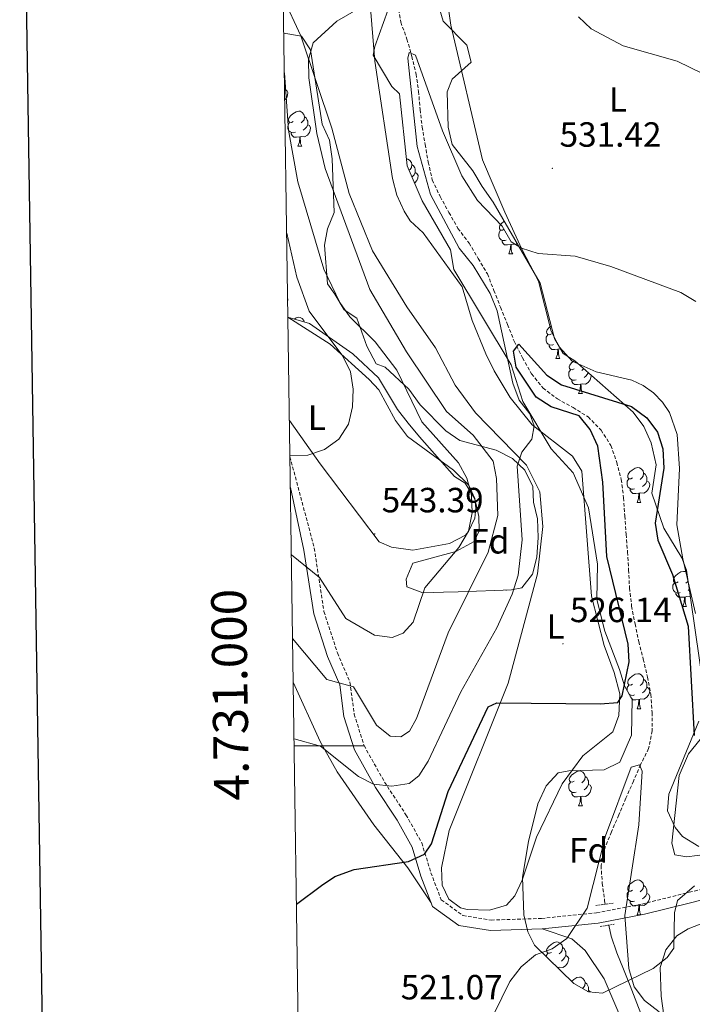
# Model space of a CAD drawing. Units: metres. Extents: x 599743 to 604241, y 4728757 to 4731793.
# Drawn here: x 600555 to 600747, y 4730926 to 4731208 of the extents above; entities that cross this region are included whole.
import ezdxf
from ezdxf.enums import TextEntityAlignment as Align

# ---------------------------------------------------------------- set-up
doc = ezdxf.new("R2010")
doc.units = ezdxf.units.M
doc.header["$MEASUREMENT"] = 0
doc.linetypes.add('TRAZOS', pattern=[0.75, 0.5, -0.25])
doc.linetypes.add('TRAZOSX2', pattern=[1.5, 1, -0.5])
for name, color, linetype, lineweight in [('Carátula', 7, 'Continuous', 5), ('Level 11', 142, 'TRAZOSX2', 13), ('Level 21', 19, 'Continuous', 0), ('Level 35', 92, 'Continuous', 0), ('Level 36', 19, 'Continuous', 40), ('Level 37', 92, 'Continuous', 0), ('Level 4', 36, 'Continuous', 30), ('Level 41', 19, 'Continuous', 0), ('Level 5', 36, 'Continuous', 0), ('Level 61', 19, 'Continuous', 0), ('Level 63', 7, 'Continuous', 0), ('Level 7', 1, 'Continuous', 0)]:
    doc.layers.add(name, color=color, linetype=linetype, lineweight=lineweight)
doc.styles.add('Arial', font='ARIAL.TTF', dxfattribs={"height": 0.2})

# ---------------------------------------------------------------- blocks, each defined once
blk = doc.blocks.new('5PATER')
at = {"layer": 'Carátula', "linetype": 'Continuous', "lineweight": 5}
h = blk.add_hatch(color=250, dxfattribs=at)
edge = h.paths.add_edge_path()
edge.add_ellipse((0, 0), major_axis=(-1.33, -1.34), ratio=0.999422, start_angle=0, end_angle=360)

msp = doc.modelspace()

# ---------------------------------------------------------------- linework, layer by layer
at = {"layer": 'Level 11', "color": 142, "linetype": 'TRAZOSX2', "lineweight": 13}
msp.add_polyline3d([(600662.7, 4731212.16, 530.31), (600663.48, 4731207.05, 530.31), (600665.27, 4731202.2, 530.31), (600666.66, 4731197.24, 529.99), (600667.88, 4731192.2, 529.99), (600668.59, 4731187.22, 529.68), (600669.03, 4731182.02, 529.68), (600669.6, 4731177.03, 529.36), (600670.45, 4731172.05, 528.72), (600671.36, 4731166.97, 528.72), (600672.52, 4731161.87, 528.41), (600674.75, 4731157.11, 528.41), (600677.28, 4731152.59, 528.41), (600679.85, 4731148.01, 528.41), (600683.02, 4731143.82, 528.41), (600685.65, 4731139.41, 527.77), (600688.28, 4731135, 527.14), (600690.14, 4731130.29, 526.82), (600692.03, 4731125.45, 526.51), (600694.03, 4731120.54, 526.51), (600695.93, 4731115.73, 526.19), (600698.33, 4731110.97, 524.6), (600700.9, 4731106.39, 524.29), (600704.2, 4731102.34, 524.29), (600708.28, 4731099.27, 524.29), (600712.76, 4731096.76, 524.29), (600717.07, 4731094.11, 524.29), (600720.77, 4731090.31, 524.29), (600723.61, 4731085.88, 524.29), (600725.26, 4731081.09, 523.97), (600726.55, 4731076.2, 523.65), (600727.23, 4731070.94, 523.33), (600727.57, 4731065.77, 521.75), (600727.94, 4731060.47, 521.43), (600728.35, 4731055.41, 521.43), (600728.65, 4731050.31, 521.43), (600728.92, 4731045.14, 521.43), (600729.53, 4731039.95, 521.43), (600730.52, 4731034.87, 521.43), (600731.57, 4731029.8, 521.43), (600732.86, 4731024.77, 521.43), (600734.08, 4731019.66, 521.43), (600734.99, 4731014.69, 521.43), (600735.4, 4731009.49, 521.43), (600735.43, 4731004.28, 521.43), (600734.37, 4730999.2, 521.43), (600732.07, 4730994.56, 521.43), (600730.05, 4730989.9, 521.43), (600727.89, 4730984.99, 521.43), (600725.83, 4730980.19, 521.43), (600723.78, 4730975.35, 521.43), (600721.85, 4730970.73, 521.43), (600720.79, 4730965.69, 521.43), (600721.12, 4730960.62, 521.43), (600721.8, 4730955.63, 520.48), (600721.95, 4730954.67, 520.31)], dxfattribs=at)
at = {"layer": 'Level 11', "color": 142, "linetype": 'Continuous', "lineweight": 13}
msp.add_polyline3d([(600723.02, 4730948.67, 519.41), (600723.66, 4730945.55, 519.21), (600725.31, 4730940.76, 518.26), (600727.24, 4730936.09, 517.31), (600729.06, 4730931.31, 516.99), (600731, 4730926.37, 516.99), (600732.79, 4730921.63, 516.99)], dxfattribs=at)
at = {"layer": 'Level 21', "color": 19, "linetype": 'TRAZOSX2', "lineweight": 0}
msp.add_polyline3d([(600631.8, 4731082.71, 545.09), (600638.76, 4731056.53, 540.84), (600641.52, 4731038.41, 537.35), (600645.39, 4731026.55, 536.09), (600648.94, 4731018.23, 534.5), (600650.18, 4731009.05, 533.55), (600652.99, 4731000.05, 531.33), (600658.85, 4730989.62, 529.11), (600664.98, 4730980.26, 526.58), (600669.5, 4730972.21, 525.31), (600672.09, 4730963.67, 524.04), (600675.09, 4730955.92, 522.45), (600681.26, 4730951.42, 521.82), (600689.33, 4730950.11, 521.5), (600703.78, 4730950.59, 521.19), (600719.51, 4730952.23, 520.55), (600732.53, 4730954.72, 519.6), (600745.99, 4730958.06, 521.19), (600762.01, 4730962.21, 523.09)], dxfattribs=at)
at = {"layer": 'Level 21', "color": 19, "linetype": 'Continuous', "lineweight": 0}
msp.add_polyline3d([(600631.93, 4731073.87, 543.7), (600635.81, 4731056, 540.84), (600638.59, 4731037.71, 537.35), (600642.58, 4731025.5, 536.09), (600646.02, 4731017.42, 534.5), (600647.24, 4731008.39, 533.55), (600650.23, 4730998.86, 531.33), (600656.29, 4730988.06, 529.11), (600662.42, 4730978.7, 526.58), (600666.73, 4730971.03, 525.31), (600669.25, 4730962.69, 524.04), (600672.61, 4730954.01, 522.45), (600680.08, 4730948.57, 521.82), (600689.14, 4730947.11, 521.5), (600703.98, 4730947.59, 521.19), (600719.95, 4730949.26, 520.55), (600733.17, 4730951.79, 519.6), (600746.72, 4730955.15, 521.19), (600762.86, 4730959.33, 523.09)], dxfattribs=at)
at = {"layer": 'Level 21', "color": 1, "linetype": 'TRAZOS', "lineweight": 0}
for points in [[(600719.29, 4730954.32, 517.21), (600724.35, 4730954.99, 517.21)], [(600720.51, 4730948.27, 516.4), (600724.55, 4730948.91, 516.4)]]:
    msp.add_polyline3d(points, dxfattribs=at)
at = {"layer": 'Level 35', "color": 92, "linetype": 'Continuous', "lineweight": 0, "ltscale": 0.5}
for points in [[(600668.67, 4731231.07, 538.15), (600675.58, 4731207.35, 538.64), (600682.41, 4731200.47, 538.64), (600683.67, 4731195.57, 538.64), (600678.16, 4731190.69, 538.64), (600676.75, 4731187.09, 538.23), (600677.08, 4731176.95, 538.23), (600678.17, 4731172.06, 538.23), (600684.09, 4731164.49, 538.23), (600686.77, 4731160.01, 537.83), (600689.96, 4731155.54, 536.2), (600703.32, 4731132.34, 534.18), (600707.48, 4731116.53, 533.36), (600709.95, 4731112.25, 532.56), (600713.27, 4731110.12, 532.55), (600729.99, 4731095.44, 532.15), (600733.06, 4731091.37, 531.9), (600735.08, 4731086.72, 531.65), (600736.58, 4731080.42, 531.33), (600735.32, 4731072.26, 530.93), (600738.69, 4731062.22, 530.93), (600743.84, 4731053.81, 533.18), (600745.17, 4731050.25, 533.77), (600750.04, 4731016.53, 534.87)], [(600711.52, 4730992.81, 535.8), (600721.66, 4730993.14, 535.39), (600726.11, 4730995.27, 534.58), (600729.46, 4731003.04, 534.99), (600729.64, 4731013.2, 534.99), (600727.48, 4731017.19, 536.61), (600726.05, 4731021.86, 537.7), (600721.89, 4731032.74, 538.23), (600719.57, 4731041.8, 538.23), (600719.74, 4731051.96, 538.23), (600717.18, 4731068.12, 538.23), (600712.8, 4731078.13, 538.23), (600706.52, 4731084.96, 538.23), (600698.43, 4731098.47, 539.04), (600695.04, 4731109.01, 539.04), (600678.69, 4731136.29, 539.04), (600677.76, 4731141.86, 539.04), (600669.65, 4731155.89, 540.26), (600665.33, 4731165.97, 540.64), (600663.1, 4731186.53, 542.7), (600660.97, 4731188.6, 542.7), (600655.6, 4731197.56, 543.51), (600656.03, 4731200.11, 543.91), (600659.75, 4731210.39, 543.91)], [(600630.03, 4731203.86, 546.62), (600635.14, 4731203.01, 544.18), (600637.65, 4731199.13, 542.3), (600641.04, 4731177.82, 540.53), (600643.11, 4731173.27, 540.17), (600643.9, 4731167.93, 539.32), (600644.4, 4731152.55, 539.31), (600642.52, 4731147.94, 539.72), (600641.69, 4731143.23, 541.29), (600642.53, 4731132.19, 541.75), (600644.65, 4731129.21, 542.97), (600647.34, 4731124.73, 543.37), (600650.97, 4731122.32, 543.37), (600653.77, 4731114.29, 543.37), (600656.47, 4731109.3, 542.97), (600659.04, 4731108.37, 542.97), (600665.78, 4731102.05, 540.95), (600669.04, 4731097.53, 540.53), (600676.38, 4731090.15, 538.1), (600680.34, 4731087.31, 536.93), (600690.78, 4731084.53, 534.85), (600695.43, 4731082.15, 534.04), (600698.98, 4731078.85, 532.84), (600701.27, 4731074.22, 532.41), (600701.42, 4731069.66, 532.01), (600702.56, 4731064.93, 530.8), (600702.78, 4731059.62, 530.79), (600702.44, 4731053.95, 530.79), (600701.19, 4731049.13, 531.09), (600698.15, 4731045.19, 534.44), (600695.13, 4731044.58, 536.88), (600690.38, 4731044.43, 538.48), (600679.92, 4731044.08, 538.91), (600675.75, 4731043.94, 541.76), (600669.78, 4731043.75, 543.37), (600665.26, 4731045.5, 544.56), (600665.08, 4731047.66, 544.18), (600666.96, 4731052.29, 544.18), (600679.2, 4731055.61, 542.61), (600684.53, 4731058.45, 541.75), (600685.95, 4731061.54, 540.94), (600685.81, 4731065.59, 540.53), (600684.63, 4731070.63, 540.53), (600681.95, 4731075.11, 540.53), (600678.84, 4731077.04, 540.94), (600668.83, 4731088.39, 544.59), (600665.65, 4731092.34, 545), (600662.52, 4731096.22, 544.58), (600657.11, 4731105.26, 545.4), (600649.78, 4731112.13, 546.62), (600637.4, 4731120.83, 547.43), (600631.22, 4731122.59, 548.33)], [(600748.7, 4731007.04, 535.05), (600740.17, 4730986.14, 534.58), (600739.81, 4730981.38, 534.56), (600741.99, 4730976.58, 534.6), (600744.11, 4730974.08, 534.58), (600748.73, 4730971.13, 534.14)], [(600747.48, 4730959.92, 527.29), (600742.68, 4730955.77, 527.28), (600741.78, 4730952.18, 527.28), (600741.63, 4730942.12, 527.28), (600739.66, 4730939.42, 527.28), (600735.7, 4730936.25, 527.28), (600721.22, 4730929.18, 527.28), (600717.14, 4730929.55, 526.87), (600713, 4730931.95, 526.87), (600701.74, 4730942.95, 526.87), (600699.83, 4730946.75, 526.87), (600698.66, 4730951.6, 527.26), (600698.3, 4730962.44, 528.9), (600700, 4730972.64, 530.93), (600702.69, 4730983.39, 532.15), (600705.06, 4730988.54, 532.96), (600708.5, 4730992.21, 534.99), (600711.52, 4730992.81, 535.8)]]:
    msp.add_polyline3d(points, dxfattribs=at)
at = {"layer": 'Level 36', "color": 92, "linetype": 'Continuous', "lineweight": 0}
for points in [[(600747.77, 4731037.8, 525.71), (600744.14, 4731053.48, 526.35), (600742.49, 4731063.25, 527.82), (600743.19, 4731079.33, 527.93), (600742.56, 4731089.09, 527.93), (600740.38, 4731095.35, 527.93), (600738.34, 4731098.35, 527.93), (600735.8, 4731100.94, 527.93), (600732.84, 4731103.04, 527.93), (600729.55, 4731104.58, 527.93), (600719.42, 4731106.96, 528.31), (600712.47, 4731110.07, 528.86), (600708.77, 4731114.16, 528.9), (600706.5, 4731118.6, 528.87), (600702.88, 4731132.9, 529.83), (600698.11, 4731142.1, 531.1), (600693.29, 4731152.65, 530.78), (600686.9, 4731167.66, 531.61), (600677.82, 4731206.2, 534.27), (600676.47, 4731215.72, 534.91)], [(600654.79, 4731211.03, 536.38), (600656.06, 4731195.92, 534.94), (600661.09, 4731162.34, 534.48), (600662.35, 4731157.53, 534.15), (600664.46, 4731152.97, 533.71), (600666.19, 4731150.17, 533.53), (600669.88, 4731146.78, 533.53), (600681.1, 4731131.33, 533.21), (600683.89, 4731121.72, 532.91), (600687.86, 4731112.11, 532.51), (600690.17, 4731107.26, 532.26), (600694.81, 4731099.61, 530.68), (600701.07, 4731091.86, 530.68), (600712.57, 4731082.82, 530.36), (600715.28, 4731078.55, 530.15), (600716.73, 4731060.05, 528.14), (600718.05, 4731042.81, 527.42), (600721.65, 4731028.7, 526.55), (600724.5, 4731021, 524.97), (600726.16, 4731014.88, 524.65), (600725.88, 4731008.7, 524.65), (600724.14, 4731004.03, 524.93), (600715.53, 4730997.16, 524.97), (600709.61, 4730989.1, 524.97), (600702.33, 4730973.82, 524.33), (600698.18, 4730961.51, 522.75), (600696.15, 4730957.04, 522.75), (600693.71, 4730954.38, 522.75), (600688.87, 4730952.92, 522.46), (600682.45, 4730953.1, 522.63), (600680.57, 4730953.62, 522.75), (600677.25, 4730956.11, 523.07), (600675.33, 4730960.11, 523.07), (600675.17, 4730965.11, 523.34), (600677.38, 4730975.74, 523.88), (600694.23, 4731017.9, 525.6), (600702.63, 4731049.19, 527.19), (600704.13, 4731062.73, 528.14), (600703.28, 4731072.67, 528.39), (600699.5, 4731080.28, 529.72), (600684.88, 4731095.23, 530.68), (600679.02, 4731103.18, 532.25), (600673.39, 4731113.86, 532.58), (600665.21, 4731125.61, 532.58), (600655.39, 4731141.58, 533.02), (600648.71, 4731157.97, 533.42), (600643.73, 4731176.72, 534.48), (600634.93, 4731203.09, 534.96), (600629.89, 4731214.14, 536.05)], [(600630.25, 4731189.09, 0.01), (600630.26, 4731189.07, 0.01), (600630.42, 4731188.75, 0.01), (600630.42, 4731188.17, 0.01), (600630.42, 4731187.75, 0.01), (600630.27, 4731187.48, 0.01)], [(600630.42, 4731187.75, 0.01), (600630.87, 4731187.5, 0.01), (600631.22, 4731186.88, 0.01), (600631.11, 4731186.16, 0.01), (600630.9, 4731185.52, 0.01), (600630.31, 4731184.78, 0.01)], [(600632.76, 4731178.61, 0.01), (600632.23, 4731178.35, 0.01), (600631.7, 4731178.4, 0.01), (600631.43, 4731178.77, 0.01), (600631.38, 4731179.2, 0.01), (600631.54, 4731179.72, 0.01), (600632.02, 4731180.31, 0.01), (600632.65, 4731180.84, 0.01), (600633.55, 4731181.43, 0.01), (600634.3, 4731181.59, 0.01), (600634.72, 4731181.53, 0.01), (600635.25, 4731181.22, 0.01), (600635.78, 4731180.63, 0.01), (600635.94, 4731179.99, 0.01), (600635.83, 4731179.14, 0.01), (600635.41, 4731178.61, 0.01), (600634.99, 4731178.19, 0.01)], [(600635.94, 4731179.99, 0.01), (600636.42, 4731179.68, 0.01), (600636.73, 4731179.04, 0.01), (600636.89, 4731178.72, 0.01), (600636.89, 4731178.14, 0.01), (600636.89, 4731177.71, 0.01), (600636.52, 4731177.02, 0.01), (600636.1, 4731176.54, 0.01), (600635.62, 4731176.12, 0.01)], [(600633.34, 4731175.53, 0.01), (600632.92, 4731175.37, 0.01), (600632.33, 4731175.43, 0.01), (600631.86, 4731175.64, 0.01), (600631.43, 4731176.07, 0.01), (600631.22, 4731176.65, 0.01), (600631.22, 4731177.07, 0.01), (600631.27, 4731177.66, 0.01), (600631.7, 4731178.35, 0.01)], [(600636.89, 4731177.71, 0.01), (600637.35, 4731177.46, 0.01), (600637.69, 4731176.85, 0.01), (600637.58, 4731176.12, 0.01), (600637.37, 4731175.48, 0.01), (600636.79, 4731174.74, 0.01), (600635.99, 4731174.26, 0.01), (600635.14, 4731174.37, 0.01), (600634.71, 4731174.24, 0.01)], [(600634.6, 4731174.24, 0.01), (600633.71, 4731174.15, 0.01), (600632.87, 4731174.15, 0.01), (600632.44, 4731174.58, 0.01), (600632.12, 4731175.06, 0.01), (600632.12, 4731175.37, 0.01)], [(600634.06, 4731171.55, 0.01), (600634.49, 4731172.71, 0.01), (600634.6, 4731174.24, 0.01), (600634.71, 4731174.24, 0.01), (600634.75, 4731173.65, 0.01), (600634.78, 4731172.97, 0.01), (600634.85, 4731172.35, 0.01), (600634.97, 4731171.95, 0.01), (600635.18, 4731171.55, 0.01)], [(600634.06, 4731171.55, 0.01), (600635.18, 4731171.55, 0.01)], [(600665.13, 4731167.87, 0.01), (600665.48, 4731167.83, 0.01), (600666.01, 4731167.51, 0.01), (600666.54, 4731166.93, 0.01), (600666.7, 4731166.29, 0.01), (600666.59, 4731165.44, 0.01), (600666.16, 4731164.91, 0.01), (600665.9, 4731164.65, 0.01)], [(600666.7, 4731166.29, 0.01), (600667.17, 4731165.97, 0.01), (600667.49, 4731165.33, 0.01), (600667.65, 4731165.01, 0.01), (600667.65, 4731164.43, 0.01), (600667.65, 4731164.01, 0.01), (600667.28, 4731163.32, 0.01), (600666.86, 4731162.84, 0.01), (600666.73, 4731162.72, 0.01)], [(600667.65, 4731164.01, 0.01), (600668.1, 4731163.76, 0.01), (600668.45, 4731163.15, 0.01), (600668.34, 4731162.42, 0.01), (600668.13, 4731161.78, 0.01), (600667.54, 4731161.04, 0.01), (600667.47, 4731160.99, 0.01)], [(600693.09, 4731147.77, 0.01), (600692.56, 4731147.5, 0.01), (600692.03, 4731147.56, 0.01), (600691.76, 4731147.93, 0.01), (600691.71, 4731148.35, 0.01), (600691.87, 4731148.87, 0.01), (600692.35, 4731149.47, 0.01), (600692.98, 4731150, 0.01), (600693.11, 4731150.08, 0.01)], [(600693.67, 4731144.69, 0.01), (600693.25, 4731144.53, 0.01), (600692.66, 4731144.59, 0.01), (600692.19, 4731144.8, 0.01), (600691.76, 4731145.22, 0.01), (600691.55, 4731145.81, 0.01), (600691.55, 4731146.23, 0.01), (600691.6, 4731146.81, 0.01), (600692.03, 4731147.5, 0.01)], [(600694.93, 4731143.39, 0.01), (600694.04, 4731143.31, 0.01), (600693.2, 4731143.31, 0.01), (600692.77, 4731143.74, 0.01), (600692.45, 4731144.21, 0.01), (600692.45, 4731144.53, 0.01)], [(600694.39, 4731140.71, 0.01), (600694.82, 4731141.87, 0.01), (600694.93, 4731143.39, 0.01), (600695.04, 4731143.39, 0.01), (600695.08, 4731142.81, 0.01), (600695.11, 4731142.12, 0.01), (600695.18, 4731141.51, 0.01), (600695.3, 4731141.11, 0.01), (600695.51, 4731140.71, 0.01)], [(600696.78, 4731143.69, 0.01), (600696.32, 4731143.42, 0.01), (600695.47, 4731143.52, 0.01), (600695.04, 4731143.39, 0.01)], [(600694.39, 4731140.71, 0.01), (600695.51, 4731140.71, 0.01)], [(600631.14, 4731128.03, 0.01), (600631.22, 4731127.89, 0.01), (600631.15, 4731127.43, 0.01)], [(600631.22, 4731122.59, 547.68), (600643.33, 4731114.86, 545.77), (600654.45, 4731104.84, 544.11), (600657.23, 4731101.83, 543.87), (600662, 4731093.06, 543.29), (600665.41, 4731088.5, 542.4), (600678.61, 4731078.82, 540.7), (600682.97, 4731074.58, 540.07), (600684.68, 4731070.74, 540.07), (600685, 4731067.95, 540.07), (600684.64, 4731065.16, 540.07), (600682.86, 4731061.35, 540.07), (600681.98, 4731060.25, 540.07), (600677.47, 4731057.83, 540.2), (600666.99, 4731055.95, 541.74), (600660.83, 4731056.86, 542.56), (600657.35, 4731058.31, 543.24), (600640.47, 4731080.69, 544.53), (600631.65, 4731093.08, 546.78)], [(600633.01, 4731122.08, 0.01), (600633.55, 4731122.43, 0.01), (600634.3, 4731122.59, 0.01), (600634.72, 4731122.54, 0.01), (600635.25, 4731122.23, 0.01), (600635.78, 4731121.64, 0.01), (600635.88, 4731121.26, 0.01)], [(600706.59, 4731117.86, 0.01), (600706.06, 4731117.59, 0.01), (600705.53, 4731117.65, 0.01), (600705.27, 4731118.02, 0.01), (600705.21, 4731118.44, 0.01), (600705.37, 4731118.96, 0.01), (600705.85, 4731119.56, 0.01), (600706.49, 4731120.09, 0.01), (600706.54, 4731120.12, 0.01)], [(600707.17, 4731114.78, 0.01), (600706.75, 4731114.62, 0.01), (600706.17, 4731114.68, 0.01), (600705.69, 4731114.89, 0.01), (600705.27, 4731115.31, 0.01), (600705.05, 4731115.9, 0.01), (600705.05, 4731116.32, 0.01), (600705.11, 4731116.9, 0.01), (600705.53, 4731117.59, 0.01)], [(600708.43, 4731113.48, 0.01), (600707.55, 4731113.4, 0.01), (600706.7, 4731113.4, 0.01), (600706.27, 4731113.83, 0.01), (600705.95, 4731114.3, 0.01), (600705.95, 4731114.62, 0.01)], [(600707.89, 4731110.8, 0.01), (600708.33, 4731111.96, 0.01), (600708.43, 4731113.48, 0.01), (600708.55, 4731113.48, 0.01), (600708.58, 4731112.9, 0.01), (600708.61, 4731112.21, 0.01), (600708.69, 4731111.6, 0.01), (600708.8, 4731111.2, 0.01), (600709.01, 4731110.8, 0.01)], [(600709.18, 4731113.59, 0.01), (600708.97, 4731113.61, 0.01), (600708.55, 4731113.48, 0.01)], [(600707.89, 4731110.8, 0.01), (600709.01, 4731110.8, 0.01)], [(600713.07, 4731107.82, 0.01), (600712.53, 4731107.56, 0.01), (600712.01, 4731107.61, 0.01), (600711.74, 4731107.98, 0.01), (600711.69, 4731108.41, 0.01), (600711.85, 4731108.93, 0.01), (600712.33, 4731109.52, 0.01), (600712.96, 4731110.05, 0.01), (600713.17, 4731110.19, 0.01)], [(600713.65, 4731104.74, 0.01), (600713.23, 4731104.58, 0.01), (600712.64, 4731104.64, 0.01), (600712.17, 4731104.85, 0.01), (600711.74, 4731105.28, 0.01), (600711.53, 4731105.86, 0.01), (600711.53, 4731106.28, 0.01), (600711.58, 4731106.87, 0.01), (600712.01, 4731107.56, 0.01)], [(600717.99, 4731105.98, 0.01), (600717.89, 4731105.33, 0.01), (600717.68, 4731104.69, 0.01), (600717.09, 4731103.95, 0.01), (600716.3, 4731103.47, 0.01), (600715.45, 4731103.58, 0.01), (600715.02, 4731103.45, 0.01)], [(600715.79, 4731107.91, 0.01), (600715.71, 4731107.82, 0.01), (600715.29, 4731107.4, 0.01)], [(600717.11, 4731106.75, 0.01), (600716.83, 4731106.23, 0.01), (600716.41, 4731105.75, 0.01), (600715.93, 4731105.33, 0.01)], [(600714.91, 4731103.45, 0.01), (600714.02, 4731103.36, 0.01), (600713.17, 4731103.36, 0.01), (600712.75, 4731103.79, 0.01), (600712.43, 4731104.27, 0.01), (600712.43, 4731104.58, 0.01)], [(600714.37, 4731100.76, 0.01), (600714.8, 4731101.92, 0.01), (600714.91, 4731103.45, 0.01), (600715.02, 4731103.45, 0.01), (600715.05, 4731102.86, 0.01), (600715.09, 4731102.18, 0.01), (600715.16, 4731101.56, 0.01), (600715.27, 4731101.16, 0.01), (600715.49, 4731100.76, 0.01)], [(600714.37, 4731100.76, 0.01), (600715.49, 4731100.76, 0.01)], [(600729.78, 4731076.63, 0.01), (600729.25, 4731076.37, 0.01), (600728.72, 4731076.42, 0.01), (600728.45, 4731076.79, 0.01), (600728.4, 4731077.22, 0.01), (600728.56, 4731077.74, 0.01), (600729.04, 4731078.33, 0.01), (600729.67, 4731078.86, 0.01), (600730.57, 4731079.45, 0.01), (600731.32, 4731079.61, 0.01), (600731.74, 4731079.55, 0.01), (600732.27, 4731079.24, 0.01), (600732.8, 4731078.65, 0.01), (600732.96, 4731078.01, 0.01), (600732.85, 4731077.16, 0.01), (600732.43, 4731076.63, 0.01), (600732.01, 4731076.21, 0.01)], [(600732.96, 4731078.01, 0.01), (600733.44, 4731077.7, 0.01), (600733.75, 4731077.06, 0.01), (600733.91, 4731076.74, 0.01), (600733.91, 4731076.16, 0.01), (600733.91, 4731075.73, 0.01), (600733.54, 4731075.04, 0.01), (600733.12, 4731074.56, 0.01), (600732.64, 4731074.14, 0.01)], [(600730.36, 4731073.55, 0.01), (600729.94, 4731073.39, 0.01), (600729.35, 4731073.45, 0.01), (600728.88, 4731073.66, 0.01), (600728.45, 4731074.09, 0.01), (600728.24, 4731074.67, 0.01), (600728.24, 4731075.09, 0.01), (600728.29, 4731075.68, 0.01), (600728.72, 4731076.37, 0.01)], [(600733.91, 4731075.73, 0.01), (600734.37, 4731075.48, 0.01), (600734.71, 4731074.87, 0.01), (600734.6, 4731074.14, 0.01), (600734.39, 4731073.5, 0.01), (600733.81, 4731072.76, 0.01), (600733.01, 4731072.28, 0.01), (600732.16, 4731072.39, 0.01), (600731.73, 4731072.26, 0.01)], [(600731.62, 4731072.26, 0.01), (600730.73, 4731072.17, 0.01), (600729.89, 4731072.17, 0.01), (600729.46, 4731072.6, 0.01), (600729.14, 4731073.08, 0.01), (600729.14, 4731073.39, 0.01)], [(600731.08, 4731069.57, 0.01), (600731.51, 4731070.73, 0.01), (600731.62, 4731072.26, 0.01), (600731.73, 4731072.26, 0.01), (600731.77, 4731071.67, 0.01), (600731.8, 4731070.99, 0.01), (600731.87, 4731070.37, 0.01), (600731.99, 4731069.97, 0.01), (600732.2, 4731069.57, 0.01)], [(600731.08, 4731069.57, 0.01), (600732.2, 4731069.57, 0.01)], [(600742.84, 4731046.93, 0.01), (600742.31, 4731046.66, 0.01), (600741.78, 4731046.71, 0.01), (600741.51, 4731047.09, 0.01), (600741.46, 4731047.51, 0.01), (600741.62, 4731048.03, 0.01), (600742.1, 4731048.63, 0.01), (600742.73, 4731049.15, 0.01), (600743.63, 4731049.74, 0.01), (600744.38, 4731049.9, 0.01), (600744.8, 4731049.85, 0.01), (600745.27, 4731049.56, 0.01)], [(600743.42, 4731043.85, 0.01), (600743, 4731043.69, 0.01), (600742.41, 4731043.75, 0.01), (600741.94, 4731043.95, 0.01), (600741.51, 4731044.38, 0.01), (600741.3, 4731044.97, 0.01), (600741.3, 4731045.39, 0.01), (600741.35, 4731045.97, 0.01), (600741.78, 4731046.66, 0.01)], [(600745.63, 4731047.1, 0.01), (600745.49, 4731046.93, 0.01), (600745.07, 4731046.5, 0.01)], [(600693.52, 4731044.53, 0.01), (600693.64, 4731044.55, 0.01), (600693.78, 4731044.54, 0.01)], [(600745.98, 4731044.68, 0.01), (600745.7, 4731044.43, 0.01)], [(600744.68, 4731042.55, 0.01), (600743.79, 4731042.47, 0.01), (600742.95, 4731042.47, 0.01), (600742.52, 4731042.89, 0.01), (600742.2, 4731043.37, 0.01), (600742.2, 4731043.69, 0.01)], [(600744.14, 4731039.87, 0.01), (600744.57, 4731041.03, 0.01), (600744.68, 4731042.55, 0.01), (600744.79, 4731042.55, 0.01), (600744.83, 4731041.97, 0.01), (600744.86, 4731041.28, 0.01), (600744.93, 4731040.67, 0.01), (600745.05, 4731040.27, 0.01), (600745.26, 4731039.87, 0.01)], [(600746.27, 4731042.69, 0.01), (600746.07, 4731042.57, 0.01), (600745.22, 4731042.68, 0.01), (600744.79, 4731042.55, 0.01)], [(600744.14, 4731039.87, 0.01), (600745.26, 4731039.87, 0.01)], [(600729.78, 4731017.64, 0.01), (600729.25, 4731017.38, 0.01), (600728.72, 4731017.43, 0.01), (600728.45, 4731017.8, 0.01), (600728.4, 4731018.23, 0.01), (600728.56, 4731018.75, 0.01), (600729.04, 4731019.34, 0.01), (600729.67, 4731019.87, 0.01), (600730.57, 4731020.46, 0.01), (600731.32, 4731020.62, 0.01), (600731.74, 4731020.56, 0.01), (600732.27, 4731020.25, 0.01), (600732.8, 4731019.66, 0.01), (600732.96, 4731019.02, 0.01), (600732.85, 4731018.17, 0.01), (600732.43, 4731017.64, 0.01), (600732.01, 4731017.22, 0.01)], [(600732.96, 4731019.02, 0.01), (600733.44, 4731018.71, 0.01), (600733.75, 4731018.07, 0.01), (600733.91, 4731017.75, 0.01), (600733.91, 4731017.17, 0.01), (600733.91, 4731016.74, 0.01), (600733.54, 4731016.05, 0.01), (600733.12, 4731015.57, 0.01), (600732.64, 4731015.15, 0.01)], [(600632.74, 4731018.18, 531.41), (600640.44, 4731001.22, 529.51), (600645.27, 4730992.53, 528.48), (600655.82, 4730977.33, 526.6), (600665.56, 4730965.09, 524.82), (600672.23, 4730955.02, 522.64)], [(600728.24, 4731015.79, 0.01), (600728.24, 4731016.1, 0.01), (600728.29, 4731016.69, 0.01), (600728.72, 4731017.38, 0.01)], [(600733.91, 4731016.74, 0.01), (600734.37, 4731016.49, 0.01), (600734.71, 4731015.88, 0.01), (600734.6, 4731015.15, 0.01), (600734.39, 4731014.51, 0.01), (600733.81, 4731013.77, 0.01), (600733.01, 4731013.29, 0.01), (600732.16, 4731013.4, 0.01), (600731.73, 4731013.27, 0.01)], [(600730.36, 4731014.56, 0.01), (600729.94, 4731014.4, 0.01), (600729.35, 4731014.46, 0.01), (600728.88, 4731014.67, 0.01), (600728.8, 4731014.75, 0.01)], [(600729.14, 4731014.11, 0.01), (600729.14, 4731014.4, 0.01)], [(600731.62, 4731013.27, 0.01), (600730.73, 4731013.18, 0.01), (600729.89, 4731013.18, 0.01), (600729.46, 4731013.61, 0.01), (600729.22, 4731013.97, 0.01)], [(600731.08, 4731010.58, 0.01), (600731.51, 4731011.74, 0.01), (600731.62, 4731013.27, 0.01), (600731.73, 4731013.27, 0.01), (600731.77, 4731012.68, 0.01), (600731.8, 4731012, 0.01), (600731.87, 4731011.38, 0.01), (600731.99, 4731010.98, 0.01), (600732.2, 4731010.58, 0.01)], [(600731.08, 4731010.58, 0.01), (600732.2, 4731010.58, 0.01)], [(600751.27, 4730969, 524.44), (600745.27, 4730968.18, 524.44), (600741.92, 4730968.8, 524.44), (600740.98, 4730972.09, 524.44), (600743.15, 4730991.5, 524.44), (600745.76, 4730997.72, 525.08), (600750.36, 4731003.27, 525.71)], [(600713.06, 4730989.84, 0.01), (600712.53, 4730989.57, 0.01), (600712, 4730989.63, 0.01), (600711.74, 4730990, 0.01), (600711.68, 4730990.42, 0.01), (600711.84, 4730990.94, 0.01), (600712.32, 4730991.54, 0.01), (600712.96, 4730992.07, 0.01), (600713.86, 4730992.65, 0.01), (600714.6, 4730992.81, 0.01), (600715.03, 4730992.76, 0.01), (600715.56, 4730992.44, 0.01), (600716.09, 4730991.86, 0.01), (600716.25, 4730991.22, 0.01), (600716.14, 4730990.37, 0.01), (600715.71, 4730989.84, 0.01), (600715.29, 4730989.41, 0.01)], [(600716.25, 4730991.22, 0.01), (600716.72, 4730990.9, 0.01), (600717.04, 4730990.26, 0.01), (600717.2, 4730989.94, 0.01), (600717.2, 4730989.36, 0.01), (600717.2, 4730988.94, 0.01), (600716.83, 4730988.25, 0.01), (600716.41, 4730987.77, 0.01), (600715.93, 4730987.35, 0.01)], [(600713.65, 4730986.76, 0.01), (600713.22, 4730986.6, 0.01), (600712.64, 4730986.66, 0.01), (600712.16, 4730986.87, 0.01), (600711.74, 4730987.29, 0.01), (600711.52, 4730987.88, 0.01), (600711.52, 4730988.3, 0.01), (600711.58, 4730988.88, 0.01), (600712, 4730989.57, 0.01)], [(600717.2, 4730988.94, 0.01), (600717.65, 4730988.69, 0.01), (600718, 4730988.07, 0.01), (600717.89, 4730987.35, 0.01), (600717.68, 4730986.71, 0.01), (600717.09, 4730985.97, 0.01), (600716.3, 4730985.49, 0.01), (600715.45, 4730985.59, 0.01), (600715.02, 4730985.46, 0.01)], [(600714.91, 4730985.46, 0.01), (600714.02, 4730985.38, 0.01), (600713.17, 4730985.38, 0.01), (600712.75, 4730985.81, 0.01), (600712.43, 4730986.28, 0.01), (600712.43, 4730986.6, 0.01)], [(600714.36, 4730982.78, 0.01), (600714.8, 4730983.94, 0.01), (600714.91, 4730985.46, 0.01), (600715.02, 4730985.46, 0.01), (600715.05, 4730984.88, 0.01), (600715.09, 4730984.19, 0.01), (600715.16, 4730983.58, 0.01), (600715.27, 4730983.18, 0.01), (600715.49, 4730982.78, 0.01)], [(600741.57, 4730902.1, 519.21), (600737.95, 4730928.33, 520.93), (600737.71, 4730936.57, 521.52), (600739.26, 4730941.6, 521.82), (600742.43, 4730945.64, 521.94), (600745.72, 4730947.65, 522.14), (600755.01, 4730951.25, 523.21), (600795.08, 4730962.91, 527.53), (600817.67, 4730967.22, 529.77), (600837.93, 4730973.73, 530.38), (600859.74, 4730982.4, 531.65), (600874.08, 4730986.67, 533.49), (600875.99, 4730986.99, 533.55), (600880.84, 4730986.4, 533.55), (600889.33, 4730982.78, 533.55), (600893.79, 4730979.29, 533.55), (600896.57, 4730974.83, 533.55), (600896.93, 4730972.41, 533.55), (600896.4, 4730967.57, 533.25), (600895.21, 4730962.7, 532.54), (600886.82, 4730943.98, 529.11), (600872.78, 4730881.48, 522.77)], [(600714.36, 4730982.78, 0.01), (600715.49, 4730982.78, 0.01)], [(600729.77, 4730958.65, 0.01), (600729.25, 4730958.39, 0.01), (600728.71, 4730958.44, 0.01), (600728.45, 4730958.81, 0.01), (600728.39, 4730959.23, 0.01), (600728.55, 4730959.75, 0.01), (600729.03, 4730960.35, 0.01), (600729.67, 4730960.88, 0.01), (600730.57, 4730961.47, 0.01), (600731.31, 4730961.63, 0.01), (600731.74, 4730961.57, 0.01), (600732.27, 4730961.25, 0.01), (600732.8, 4730960.67, 0.01), (600732.96, 4730960.03, 0.01), (600732.85, 4730959.18, 0.01), (600732.43, 4730958.65, 0.01), (600732.01, 4730958.23, 0.01)], [(600732.96, 4730960.03, 0.01), (600733.43, 4730959.71, 0.01), (600733.75, 4730959.07, 0.01), (600733.91, 4730958.75, 0.01), (600733.91, 4730958.17, 0.01), (600733.91, 4730957.75, 0.01), (600733.54, 4730957.06, 0.01), (600733.12, 4730956.58, 0.01), (600732.64, 4730956.16, 0.01)], [(600730.36, 4730955.57, 0.01), (600729.93, 4730955.41, 0.01), (600729.35, 4730955.47, 0.01), (600728.87, 4730955.68, 0.01), (600728.45, 4730956.11, 0.01), (600728.23, 4730956.69, 0.01), (600728.23, 4730957.11, 0.01), (600728.29, 4730957.69, 0.01), (600728.71, 4730958.39, 0.01)], [(600733.91, 4730957.75, 0.01), (600734.37, 4730957.5, 0.01), (600734.71, 4730956.89, 0.01), (600734.6, 4730956.16, 0.01), (600734.39, 4730955.52, 0.01), (600733.81, 4730954.78, 0.01), (600733.01, 4730954.3, 0.01), (600732.16, 4730954.41, 0.01), (600731.73, 4730954.27, 0.01)], [(600731.62, 4730954.27, 0.01), (600730.73, 4730954.19, 0.01), (600729.89, 4730954.19, 0.01), (600729.46, 4730954.62, 0.01), (600729.14, 4730955.09, 0.01), (600729.14, 4730955.41, 0.01)], [(600731.07, 4730951.59, 0.01), (600731.51, 4730952.75, 0.01), (600731.62, 4730954.27, 0.01), (600731.73, 4730954.27, 0.01), (600731.77, 4730953.69, 0.01), (600731.8, 4730953.01, 0.01), (600731.87, 4730952.39, 0.01), (600731.99, 4730951.99, 0.01), (600732.2, 4730951.59, 0.01)], [(600731.07, 4730951.59, 0.01), (600732.2, 4730951.59, 0.01)], [(600809.15, 4730591.7, 504.66), (600815.67, 4730615.29, 506.28), (600817.14, 4730624.36, 506.88), (600817.37, 4730634.65, 507.03), (600816.71, 4730638.72, 506.88), (600812.38, 4730651.9, 508.15), (600805.75, 4730673.38, 508.61), (600797.01, 4730707.45, 509.59), (600789.47, 4730747.92, 510.85), (600779.65, 4730783.85, 512.27), (600775.22, 4730810.18, 513.22), (600772.36, 4730819.78, 513.64), (600748.53, 4730861.45, 516.07), (600743.78, 4730875.69, 517.26), (600731.14, 4730911.22, 517.57), (600721.65, 4730933.33, 520.2), (600716.19, 4730941.44, 520.2), (600712.39, 4730944.74, 520.72), (600703.98, 4730947.59, 521.19)], [(600706.59, 4730940.88, 0.01), (600706.06, 4730940.62, 0.01), (600705.53, 4730940.67, 0.01), (600705.26, 4730941.04, 0.01), (600705.21, 4730941.47, 0.01), (600705.37, 4730941.99, 0.01), (600705.85, 4730942.58, 0.01), (600706.48, 4730943.11, 0.01), (600707.38, 4730943.7, 0.01), (600708.13, 4730943.86, 0.01), (600708.55, 4730943.8, 0.01), (600709.08, 4730943.49, 0.01), (600709.61, 4730942.9, 0.01), (600709.77, 4730942.26, 0.01), (600709.66, 4730941.41, 0.01), (600709.24, 4730940.88, 0.01), (600708.82, 4730940.46, 0.01)], [(600705.08, 4730939.69, 0.01), (600705.1, 4730939.93, 0.01), (600705.53, 4730940.62, 0.01)], [(600710.72, 4730939.98, 0.01), (600711.18, 4730939.73, 0.01), (600711.52, 4730939.12, 0.01), (600711.41, 4730938.39, 0.01), (600711.2, 4730937.75, 0.01), (600710.62, 4730937.01, 0.01), (600709.82, 4730936.53, 0.01), (600708.97, 4730936.64, 0.01), (600708.54, 4730936.51, 0.01)], [(600709.77, 4730942.26, 0.01), (600710.25, 4730941.95, 0.01), (600710.56, 4730941.31, 0.01), (600710.72, 4730940.99, 0.01), (600710.72, 4730940.41, 0.01), (600710.72, 4730939.98, 0.01), (600710.35, 4730939.29, 0.01), (600709.93, 4730938.81, 0.01), (600709.45, 4730938.39, 0.01)], [(600707.17, 4730937.8, 0.01), (600707.06, 4730937.76, 0.01)], [(600708.43, 4730936.51, 0.01), (600708.35, 4730936.5, 0.01)], [(600708.43, 4730936.42, 0.01), (600708.43, 4730936.51, 0.01), (600708.54, 4730936.51, 0.01), (600708.55, 4730936.3, 0.01)], [(600712.36, 4730932.58, 0.01), (600712.96, 4730933.08, 0.01), (600713.86, 4730933.66, 0.01), (600714.6, 4730933.82, 0.01), (600715.03, 4730933.77, 0.01), (600715.56, 4730933.45, 0.01), (600716.09, 4730932.87, 0.01), (600716.25, 4730932.23, 0.01), (600716.14, 4730931.38, 0.01), (600715.71, 4730930.85, 0.01), (600715.42, 4730930.55, 0.01)], [(600716.25, 4730932.23, 0.01), (600716.72, 4730931.91, 0.01), (600717.04, 4730931.27, 0.01), (600717.2, 4730930.95, 0.01), (600717.2, 4730930.37, 0.01), (600717.2, 4730929.95, 0.01), (600717.02, 4730929.62, 0.01)], [(600717.2, 4730929.95, 0.01), (600717.65, 4730929.7, 0.01), (600717.77, 4730929.5, 0.01)]]:
    msp.add_polyline3d(points, dxfattribs=at)
at = {"layer": 'Level 4', "color": 36, "linetype": 'Continuous', "lineweight": 30}
msp.add_polyline3d([(600633.66, 4730954.7, 525.01), (600640.85, 4730960, 525.01), (600644.67, 4730962.59, 525.01), (600650.16, 4730964.62, 525.01), (600665.67, 4730966.91, 525.01), (600670.28, 4730969.02, 525.01), (600672.26, 4730971.97, 525.01), (600677.05, 4730986.89, 525.01), (600688.47, 4731011.14, 525.01), (600690.99, 4731012.31, 525.01), (600720.49, 4731011.97, 525.01), (600725.54, 4731012.41, 525.01), (600726.84, 4731014.3, 525.01), (600728.8, 4731024.03, 525.01), (600728.55, 4731029.11, 525.01), (600722.4, 4731054.11, 525.01), (600721.25, 4731075.43, 525.01), (600719.88, 4731085.74, 525.01), (600717.65, 4731090.52, 525.01), (600714.48, 4731094.39, 525.01), (600706.49, 4731096.97, 525.01), (600702.2, 4731099.77, 525.01), (600696.47, 4731108.3, 525.01), (600695.77, 4731112.91, 525.01), (600697.29, 4731114.87, 525.01), (600705.31, 4731106.03, 525.01), (600709.48, 4731103.26, 525.01), (600729.45, 4731097.11, 525.01), (600733.84, 4731093.83, 525.01), (600736.92, 4731089.68, 525.01), (600738.43, 4731084.91, 525.01), (600738.77, 4731079.39, 525.01), (600736.24, 4731063.71, 525.01), (600737.01, 4731058.78, 525.01), (600741.25, 4731049, 525.01), (600745.67, 4731034.25, 525.01), (600747.38, 4731002.98, 525.01)], dxfattribs=at)
at = {"layer": 'Level 5', "color": 36, "linetype": 'Continuous', "lineweight": 0}
for points in [[(600632.55, 4731030.65, 535.01), (600642.39, 4731018.93, 535.01), (600650.01, 4731016.84, 535.01), (600656.52, 4731005.93, 535.01), (600660.49, 4731002.79, 535.01), (600663.5, 4731002.56, 535.01), (600665.95, 4731004.22, 535.01), (600667.96, 4731007.78, 535.01), (600677.08, 4731032.27, 535.01), (600688.51, 4731055.36, 535.01), (600691.24, 4731065.87, 535.01), (600690.9, 4731076.49, 535.01), (600689.93, 4731081.39, 535.01), (600684.17, 4731088.91, 535.01), (600676.54, 4731095.64, 535.01), (600665.1, 4731112.73, 535.01), (600654.6, 4731130.52, 535.01), (600641.87, 4731165.13, 535.01), (600639.47, 4731175.21, 535.01), (600637.17, 4731191.14, 535.01), (600637.06, 4731196.31, 535.01), (600638.43, 4731201.12, 535.01), (600645.25, 4731207.37, 535.01), (600654.46, 4731212.63, 535.01)], [(600714.32, 4731208.59, 535.01), (600717.97, 4731205.17, 535.01), (600727.13, 4731200.29, 535.01), (600742.53, 4731195.89, 535.01), (600756.87, 4731188.92, 535.01)], [(600632.97, 4731001.94, 530.01), (600640.57, 4730999.91, 530.01), (600651.41, 4730991.16, 530.01), (600655.73, 4730989.01, 530.01), (600660.98, 4730988.48, 530.01), (600665.92, 4730989.17, 530.01), (600668.68, 4730991.4, 530.01), (600671.35, 4730995.63, 530.01), (600680.72, 4731015.44, 530.01), (600691, 4731033.77, 530.01), (600695.35, 4731043.35, 530.01), (600697.11, 4731048.79, 530.01), (600698.24, 4731058.88, 530.01), (600696.79, 4731080.01, 530.01), (600698.08, 4731084.03, 530.01), (600701.01, 4731087.72, 530.01), (600701.65, 4731091.5, 530.01), (600700.45, 4731095.01, 530.01), (600697.32, 4731098.91, 530.01), (600695.59, 4731103.76, 530.01), (600691.08, 4731124.47, 530.01), (600689.02, 4731129.4, 530.01), (600684.16, 4731137.44, 530.01), (600680.15, 4731142.35, 530.01), (600672.04, 4731157.69, 530.01), (600668.18, 4731171.49, 530.01), (600665.51, 4731196.74, 530.01), (600665.86, 4731198.32, 530.01), (600667.72, 4731197.6, 530.01), (600675.39, 4731175.92, 530.01), (600680.93, 4731163.11, 530.01), (600685.41, 4731156, 530.01), (600692.53, 4731148.65, 530.01), (600695.08, 4731144.15, 530.01), (600698.03, 4731142.39, 530.01), (600702.77, 4731140.81, 530.01), (600713.34, 4731140.05, 530.01), (600723.57, 4731137.15, 530.01), (600743.62, 4731129.66, 530.01), (600747.9, 4731127.07, 530.01)], [(600632.21, 4731054.63, 540.01), (600640.21, 4731048.13, 540.01), (600647.79, 4731036.39, 540.01), (600656.01, 4731031.65, 540.01), (600661.05, 4731030.94, 540.01), (600664.22, 4731032.24, 540.01), (600667.06, 4731035.33, 540.01), (600670.33, 4731045.19, 540.01), (600680.1, 4731056.69, 540.01), (600682.83, 4731061.41, 540.01), (600683.91, 4731066.62, 540.01), (600683.75, 4731071.68, 540.01), (600682.39, 4731076.6, 540.01), (600679.99, 4731080.99, 540.01), (600669.55, 4731092.64, 540.01), (600662.36, 4731107.44, 540.01), (600656.16, 4731115.53, 540.01), (600648.95, 4731122.76, 540.01), (600646.06, 4731126.84, 540.01), (600641.47, 4731136.35, 540.01), (600634.06, 4731161.35, 540.01), (600631.4, 4731176.11, 540.01), (600630.2, 4731192.52, 540.01)], [(600631.79, 4731083.06, 545.01), (600636.91, 4731083.17, 545.01), (600641.65, 4731084.75, 545.01), (600645.79, 4731087.75, 545.01), (600648.56, 4731092, 545.01), (600649.7, 4731097, 545.01), (600649.92, 4731102.02, 545.01), (600649.1, 4731107.01, 545.01), (600646.89, 4731111.49, 545.01), (600637.29, 4731124.32, 545.01), (600633.79, 4731134.04, 545.01), (600630.87, 4731146.65, 545.01)], [(600690.13, 4730923.18, 520.01), (600694.71, 4730932.54, 520.01), (600697.93, 4730936.74, 520.01), (600702.01, 4730940.18, 520.01), (600706.79, 4730941.92, 520.01), (600710.98, 4730944.83, 520.01), (600716.79, 4730953.5, 520.01), (600722.01, 4730974.18, 520.01), (600729.43, 4730993.88, 520.01), (600731.81, 4730994.5, 520.01), (600732.52, 4730992.73, 520.01), (600731.54, 4730977.33, 520.01), (600727.61, 4730951.42, 520.01), (600728.75, 4730936.23, 520.01), (600730.29, 4730931.01, 520.01), (600733.25, 4730927.13, 520.01), (600737.44, 4730923.84, 520.01)]]:
    msp.add_polyline3d(points, dxfattribs=at)
at = {"layer": 'Level 61', "color": 19, "linetype": 'Continuous', "lineweight": 0}
msp.add_polyline3d([(600626.05, 4731477.67, 0.01), (604037.17, 4731528.17, 0.01), (604071.96, 4729214.85, 0.01), (600659.72, 4729164.32, 0.01), (600626.05, 4731477.67, 0.01)], close=True, dxfattribs=at)
at = {"layer": 'Level 63', "linetype": 'Continuous', "lineweight": 30}
msp.add_polyline3d([(600551.44, 4731526.51, -0.24), (600589.23, 4729111.82, -0.24), (604143.77, 4729167.46, -0.24), (604106.03, 4731579.15, -0.24), (600551.44, 4731526.51, -0.24)], dxfattribs=at)
at = {"layer": 'Level 63', "linetype": 'Continuous', "lineweight": 0}
msp.add_polyline3d([(600633, 4731000, 0.01), (600653, 4731000, 0.01)], dxfattribs=at)

# ---------------------------------------------------------------- block references
at = {"layer": 'Level 7', "color": 19, "linetype": 'Continuous', "lineweight": 0, "xscale": 0.09999983015004542, "yscale": 0.09999983015004542}
for p in [(600706.86, 4731165.21, 531.43), (600656.05, 4731060.6, 543.4), (600709.89, 4731029.18, 526.15)]:
    msp.add_blockref('5PATER', p, dxfattribs=at)

# ---------------------------------------------------------------- texts
at = {"layer": 'Level 37', "color": 92, "linetype": 'Continuous', "lineweight": 0, "style": 'Arial'}
for s, p in [('L', (600725.6, 4731184.94, 533.59)), ('L', (600639.49, 4731093.87, 546.13)), ('Fd', (600688.95, 4731058.5, 536.48)), ('L', (600707.76, 4731034.15, 526.41)), ('Fd', (600717.22, 4730970.09, 521.22))]:
    msp.add_text(s, height=7, dxfattribs=at).set_placement(p, align=Align.MIDDLE_CENTER)
at = {"layer": 'Level 41', "color": 19, "linetype": 'Continuous', "lineweight": 0, "style": 'Arial'}
for s, p in [('531.42', (600708.91, 4731169.21, 531.43)), ('543.39', (600658.04, 4731064.6, 543.4)), ('526.14', (600711.87, 4731033.18, 526.15)), ('521.07', (600663.49, 4730925.23, 521.08))]:
    msp.add_text(s, height=7, dxfattribs=at).set_placement(p, align=Align.BOTTOM_LEFT)
at = {"layer": 'Level 63', "linetype": 'Continuous', "lineweight": 0, "style": 'Arial'}
msp.add_text('4.731.000', height=10, rotation=90.8338, dxfattribs=at).set_placement((600622.79, 4731014.72, 0.01), align=Align.BOTTOM_CENTER)

doc.saveas('drawing.dxf')
